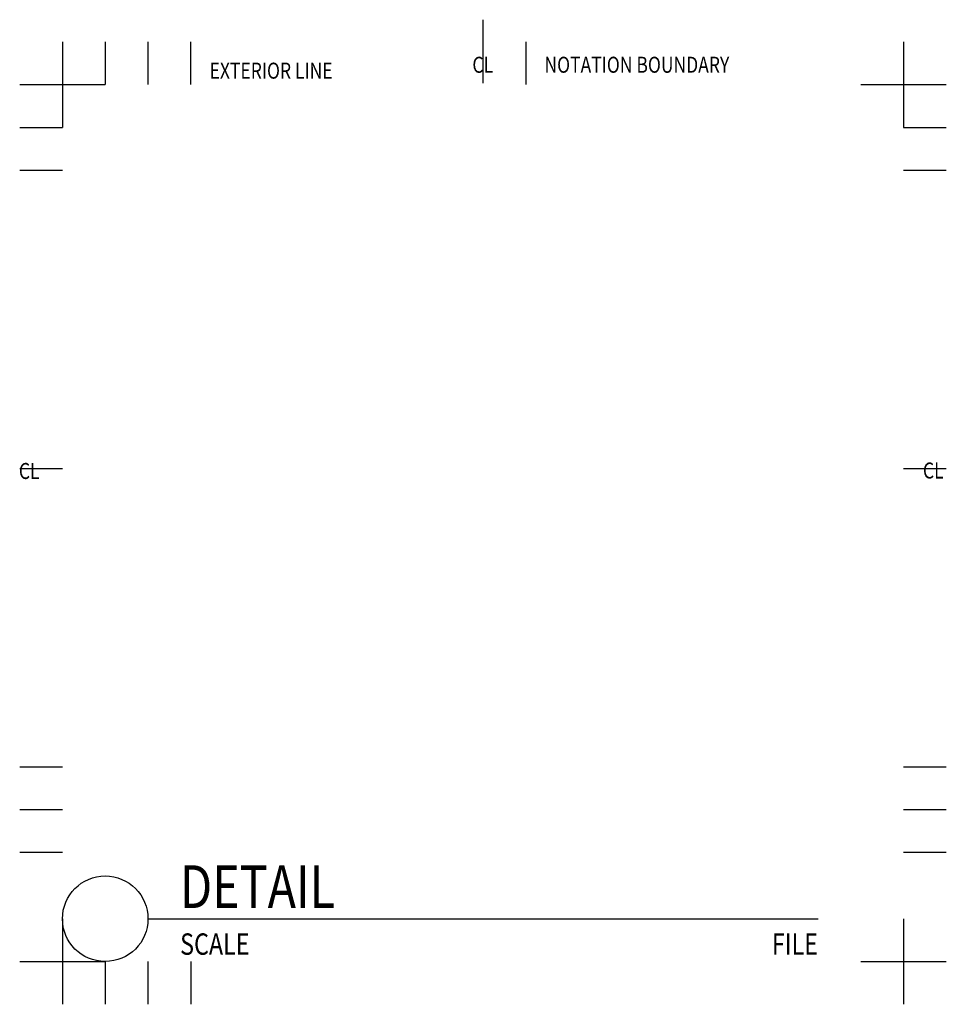
# Model space of a CAD drawing. Units: inches. Extents: x 5993.5 to 6036.9, y -1632.4 to -1586.4.
import ezdxf
from ezdxf.enums import TextEntityAlignment as Align

# ---------------------------------------------------------------- set-up
doc = ezdxf.new("R2010")
doc.units = ezdxf.units.IN
doc.header["$LTSCALE"] = 4
doc.header["$MEASUREMENT"] = 0
doc.layers.add('Q', color=7, linetype='Continuous')
doc.layers.add('QI', color=6, linetype='Continuous')
doc.styles.add('TEXT', font='simplex.shx', dxfattribs={"width": 0.8, "oblique": 10})

msp = doc.modelspace()

# ---------------------------------------------------------------- linework, layer by layer
at = {"layer": 'QI'}
for p, q in [((6015.212, -1589.344), (6015.212, -1586.377)), ((5995.545, -1587.411), (5995.545, -1591.411)), ((5997.545, -1587.411), (5997.545, -1589.411)), ((5999.545, -1587.411), (5999.545, -1589.411)), ((6001.545, -1589.411), (6001.545, -1587.411)), ((6017.212, -1587.411), (6017.212, -1589.411)), ((6034.879, -1587.411), (6034.879, -1591.411)), ((5993.545, -1589.411), (5997.545, -1589.411)), ((6032.879, -1589.411), (6036.879, -1589.411)), ((5993.545, -1591.411), (5995.545, -1591.411)), ((6034.879, -1591.411), (6036.879, -1591.411)), ((5993.545, -1593.411), (5995.545, -1593.411)), ((6034.879, -1593.411), (6036.879, -1593.411)), ((5993.545, -1607.356), (5995.545, -1607.356)), ((6034.879, -1607.356), (6036.879, -1607.356)), ((5993.545, -1621.302), (5995.545, -1621.302)), ((6034.879, -1621.302), (6036.879, -1621.302)), ((5993.545, -1623.302), (5995.545, -1623.302)), ((6034.879, -1623.302), (6036.879, -1623.302)), ((5993.545, -1625.302), (5995.545, -1625.302)), ((6034.879, -1625.302), (6036.879, -1625.302)), ((5995.545, -1628.411), (5995.545, -1632.411)), ((5999.545, -1628.411), (6030.879, -1628.411)), ((6034.879, -1628.411), (6034.879, -1632.411)), ((5993.545, -1630.411), (5997.545, -1630.411)), ((5997.545, -1630.411), (5997.545, -1632.411)), ((5999.545, -1630.411), (5999.545, -1632.411)), ((6001.545, -1630.411), (6001.545, -1632.411)), ((6032.879, -1630.411), (6036.879, -1630.411))]:
    msp.add_line(p, q, dxfattribs=at)
msp.add_circle((5997.545, -1628.411), 2, dxfattribs=at)

# ---------------------------------------------------------------- texts
at = {"layer": 'Q', "style": 'TEXT', "oblique": 10, "width": 0.8}
msp.add_attdef('DETAIL', (6001.045, -1627.911), 'DETAIL NAME', height=2, dxfattribs=at)
at = {"layer": 'Q', "color": 15, "style": 'TEXT', "oblique": 10, "width": 0.8}
msp.add_attdef('SCALE', (6001.048, -1630.095), '1-1/2" = 1\'-0"', height=1, dxfattribs=at)
msp.add_attdef('FILE', text='MASTER', height=1, dxfattribs=at).set_placement((6030.879, -1630.095), align=Align.RIGHT)
at = {"layer": 'QI', "style": 'TEXT', "oblique": 10, "width": 0.8}
for p in [(6015.198, -1588.859), (5993.991, -1607.85), (6036.268, -1607.829)]:
    msp.add_text('CL', height=0.75, dxfattribs=at).set_placement(p, align=Align.CENTER)
for s, p in [('NOTATION BOUNDARY', (6018.086, -1588.859)), ('EXTERIOR LINE', (6002.427, -1589.135))]:
    msp.add_text(s, height=0.75, dxfattribs=at).set_placement(p)

doc.saveas('drawing.dxf')
